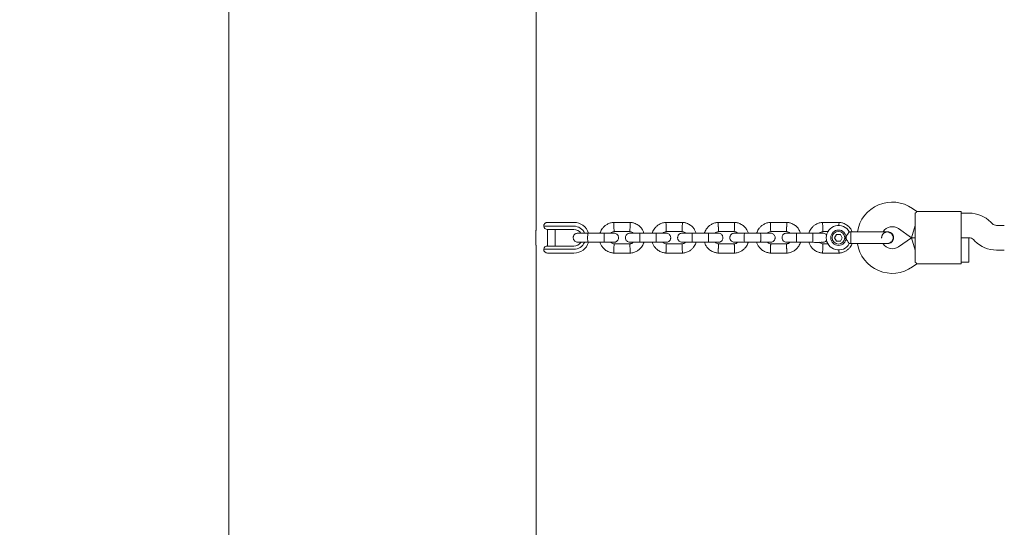
# Model space of a CAD drawing. Units: millimetres. Extents: x -1209 to 5763, y -109 to 7124.
# Drawn here: x 1782 to 2423, y 3543 to 3874 of the extents above; entities that cross this region are included whole.
import ezdxf

# ---------------------------------------------------------------- set-up
doc = ezdxf.new("R2010")
doc.units = ezdxf.units.MM
doc.layers.add('Dimensions', color=7, linetype='Continuous')
doc.styles.get("Standard").update_dxf_attribs({"font": 'arial.ttf'})
doc.dimstyles.new('Leikkiset keinu', dxfattribs={"dimtxt": 150, "dimasz": 2.5, "dimexe": 0.06, "dimexo": 0.625, "dimtad": 0, "dimtih": 1, "dimtoh": 1, "dimdec": 0, "dimtxsty": 'Standard', "dimcen": 2.5, "dimadec": 0, "dimazin": 0, "dimtfac": 1, "dimtmove": 0, "dimatfit": 3, "dimfxl": 1, "dimarcsym": 0})

# ---------------------------------------------------------------- blocks, each defined once
blk = doc.blocks.new('*D4')
at = {"layer": 'Defpoints', "color": 0}
for p in [(2154.89, 5631.76), (-981.75, 631.76), (2154.89, 631.76)]:
    blk.add_point(p, dxfattribs=at)
at = {"layer": 'Dimensions', "color": 0, "lineweight": -2}
for p, q in [((1912.2, 5631.76), (-981.81, 5631.76)), ((-981.75, 5629.26), (-981.75, 3208.96)), ((-981.75, 634.26), (-981.75, 3054.56)), ((1912.2, 631.76), (-981.81, 631.76))]:
    blk.add_line(p, q, dxfattribs=at)
at = {"layer": 'Dimensions', "color": 0}
for points in [[(-981.33, 5629.26), (-982.16, 5629.26), (-981.75, 5631.76)], [(-982.16, 634.26), (-981.33, 634.26), (-981.75, 631.76)]]:
    blk.add_solid(points, dxfattribs=at)
at = {"layer": 'Dimensions', "color": 0, "lineweight": 5, "insert": (-981.75, 3131.76), "char_height": 150, "attachment_point": 5}
blk.add_mtext('5000', dxfattribs=at)
blk = doc.blocks.new('*D6')
at = {"layer": 'Defpoints', "color": 0}
for p in [(1387.93, 4131.76), (2017.83, 4131.76), (2017.83, 2131.76)]:
    blk.add_point(p, dxfattribs=at)
at = {"layer": 'Dimensions', "color": 0, "lineweight": -2}
for p, q in [((1917.2, 4131.76), (1387.87, 4131.76)), ((1387.93, 4129.26), (1387.93, 3208.96)), ((1387.93, 2134.26), (1387.93, 3054.56)), ((1917.2, 2131.76), (1387.87, 2131.76))]:
    blk.add_line(p, q, dxfattribs=at)
at = {"layer": 'Dimensions', "color": 0}
for points in [[(1388.35, 4129.26), (1387.51, 4129.26), (1387.93, 4131.76)], [(1387.51, 2134.26), (1388.35, 2134.26), (1387.93, 2131.76)]]:
    blk.add_solid(points, dxfattribs=at)
at = {"layer": 'Dimensions', "color": 0, "lineweight": 5, "insert": (1387.93, 3131.76), "char_height": 150, "attachment_point": 5}
blk.add_mtext('2000', dxfattribs=at)

msp = doc.modelspace()

# ---------------------------------------------------------------- linework, layer by layer
at = {"color": 7, "linetype": 'Continuous', "lineweight": 5}
for p, q in [((2117.83, 3736.76), (2117.83, 4014.31)), ((1917.83, 4010.41), (1917.83, 2253.11)), ((2365.91, 3748.77), (2363.02, 3750.79)), ((2364.83, 3737.76), (2364.83, 3747.76)), ((2394.83, 3748.76), (2365.89, 3748.76)), ((2394.83, 3748.76), (2394.83, 3737.76)), ((2399.86, 3747.76), (2394.83, 3747.76)), ((2131.56, 3739.26), (2122.83, 3739.26)), ((2125.33, 3741.76), (2129.69, 3741.76)), ((2129.69, 3741.76), (2133.42, 3741.76)), ((2133.42, 3739.26), (2131.56, 3739.26)), ((2133.42, 3741.76), (2142.53, 3741.76)), ((2142.53, 3739.26), (2133.42, 3739.26)), ((2179.26, 3741.76), (2168.36, 3741.76)), ((2213.26, 3741.76), (2202.36, 3741.76)), ((2247.26, 3741.76), (2236.36, 3741.76)), ((2281.26, 3741.76), (2270.36, 3741.76)), ((2315.26, 3741.76), (2304.36, 3741.76)), ((2362.3, 3731.76), (2364.83, 3739.76)), ((2414.97, 3740.93), (2414, 3741.9)), ((2422.83, 3739.76), (2417.8, 3739.76)), ((2117.76, 3735.2), (2117.72, 3733.68)), ((2117.83, 3736.71), (2117.83, 3736.76)), ((2129.72, 3737.16), (2125.3, 3737.16)), ((2125.33, 3737.16), (2125.33, 3726.36)), ((2133.42, 3737.16), (2129.72, 3737.16)), ((2130.33, 3726.36), (2130.33, 3737.16)), ((2142.53, 3737.16), (2133.42, 3737.16)), ((2162.17, 3734.76), (2151.58, 3734.76)), ((2168.62, 3735.77), (2178.97, 3735.77)), ((2196.17, 3734.76), (2185.58, 3734.76)), ((2202.62, 3735.77), (2212.97, 3735.77)), ((2230.17, 3734.76), (2219.58, 3734.76)), ((2236.62, 3735.77), (2246.97, 3735.77)), ((2264.17, 3734.76), (2253.58, 3734.76)), ((2270.62, 3735.77), (2280.97, 3735.77)), ((2298.17, 3734.76), (2287.58, 3734.76)), ((2304.62, 3735.77), (2308.09, 3735.77)), ((2312.33, 3731.76), (2313.58, 3733.92)), ((2313.58, 3733.92), (2316.07, 3733.92)), ((2316.07, 3733.92), (2317.32, 3731.77)), ((2322.83, 3735.63), (2321.81, 3735.63)), ((2322.83, 3734.5), (2322.83, 3735.63)), ((2322.83, 3727.9), (2322.83, 3734.5)), ((2346.81, 3735.63), (2346.83, 3735.63)), ((2346.81, 3735.63), (2346.83, 3735.63)), ((2353.84, 3737.69), (2362.3, 3731.76)), ((2364.83, 3725.76), (2364.83, 3737.76)), ((2394.83, 3737.76), (2394.83, 3725.76)), ((2117.72, 3729.85), (2117.76, 3728.32)), ((2117.83, 3336.76), (2117.83, 3726.8)), ((2125.3, 3726.36), (2129.72, 3726.36)), ((2129.72, 3726.36), (2133.42, 3726.36)), ((2133.42, 3726.36), (2142.53, 3726.36)), ((2151.58, 3728.76), (2162.17, 3728.76)), ((2179.04, 3727.76), (2168.69, 3727.76)), ((2185.58, 3728.76), (2196.17, 3728.76)), ((2213.04, 3727.76), (2202.69, 3727.76)), ((2219.58, 3728.76), (2230.17, 3728.76)), ((2247.04, 3727.76), (2236.69, 3727.76)), ((2253.58, 3728.76), (2264.17, 3728.76)), ((2281.04, 3727.76), (2270.69, 3727.76)), ((2287.58, 3728.76), (2298.17, 3728.76)), ((2308, 3727.76), (2304.69, 3727.76)), ((2313.59, 3729.6), (2312.33, 3731.76)), ((2313.59, 3729.6), (2316.08, 3729.61)), ((2317.32, 3731.77), (2316.08, 3729.61)), ((2321.83, 3727.9), (2322.83, 3727.9)), ((2345.83, 3728.06), (2346.81, 3727.91)), ((2346.83, 3727.9), (2346.81, 3727.9)), ((2346.83, 3727.9), (2346.81, 3727.9)), ((2362.3, 3731.76), (2353.84, 3725.84)), ((2362.3, 3731.76), (2364.83, 3731.76)), ((2364.83, 3731.76), (2362.3, 3731.76)), ((2362.3, 3731.76), (2364.83, 3723.76)), ((2364.83, 3715.77), (2364.83, 3725.76)), ((2394.83, 3731.76), (2399.86, 3731.76)), ((2399.83, 3731.76), (2394.83, 3731.76)), ((2394.83, 3725.76), (2394.83, 3714.76)), ((2399.83, 3731.76), (2399.83, 3723.76)), ((2402.68, 3730.59), (2403.65, 3729.62)), ((2122.83, 3724.26), (2131.56, 3724.26)), ((2129.69, 3721.76), (2125.33, 3721.76)), ((2133.42, 3721.76), (2129.69, 3721.76)), ((2131.56, 3724.26), (2133.42, 3724.26)), ((2133.42, 3724.26), (2142.53, 3724.26)), ((2142.53, 3721.76), (2133.42, 3721.76)), ((2168.4, 3721.77), (2179.29, 3721.77)), ((2202.4, 3721.77), (2213.29, 3721.77)), ((2236.4, 3721.77), (2247.29, 3721.77)), ((2270.4, 3721.77), (2281.29, 3721.77)), ((2304.4, 3721.77), (2315.29, 3721.77)), ((2399.83, 3723.76), (2399.83, 3715.76)), ((2417.8, 3723.76), (2422.83, 3723.76)), ((2363.02, 3712.73), (2365.91, 3714.76)), ((2365.89, 3714.76), (2394.83, 3714.76)), ((2394.83, 3715.76), (2399.83, 3715.76))]:
    msp.add_line(p, q, dxfattribs=at)
for radius in [5, 4.13]:
    msp.add_circle((2314.83, 3731.76), radius, dxfattribs=at)
for centre, radius, start, end in [((2349.83, 3731.95), 23, 55, 170.74519), ((2399.86, 3727.76), 20, 45, 90), ((2125.33, 3739.26), 2.5, 90, 180), ((2125.3, 3739.66), 2.5, 189.2069, 270), ((2142.53, 3731.76), 10, 17.72378, 90), ((2142.53, 3731.76), 7.5, 23.64603, 90), ((2314.83, 3731.76), 8, 28.71261, 331.114), ((2349.83, 3731.95), 7, 55, 147.73748), ((2417.8, 3743.76), 4, 225, 270), ((2142.53, 3731.76), 5.4, 34.53846, 90), ((2356.81, 3731.76), 13.98, 178.44285, 181.55715), ((2125.3, 3723.86), 2.5, 90, 170.7931), ((2142.53, 3731.76), 10, 270, 342.53272), ((2142.53, 3731.76), 7.5, 270, 336.16426), ((2142.53, 3731.76), 5.4, 270, 325.51273), ((2349.83, 3731.57), 23, 189.25145, 305), ((2349.83, 3731.57), 7, 212.36022, 305), ((2399.86, 3727.76), 4, 45, 90), ((2417.8, 3743.76), 20, 225, 270), ((2125.33, 3724.26), 2.5, 180, 270)]:
    msp.add_arc(centre, radius, start, end, dxfattribs=at)
for points, knots in [([(2364.83, 3747.76), (2365.17, 3748.06), (2365.81, 3748.63), (2365.86, 3748.7), (2365.89, 3748.73)], [0, 0, 0, 0, 0.532321, 1, 1, 1, 1]), ([(2168.59, 3741.77), (2168.21, 3741.74), (2167.42, 3741.67), (2165.91, 3741.31), (2164.18, 3740.58), (2162.49, 3739.38), (2161.23, 3738.04), (2160.35, 3736.7), (2159.82, 3735.61), (2159.63, 3734.97), (2159.56, 3734.76)], [0, 0, 0, 0, 0.093581, 0.195013, 0.383254, 0.552472, 0.702831, 0.834241, 0.946752, 1, 1, 1, 1]), ([(2168.47, 3741.72), (2168.47, 3741.73), (2168.47, 3741.77), (2168.48, 3741.48), (2168.5, 3740.89), (2168.53, 3740.03), (2168.56, 3739.29), (2168.57, 3738.87), (2168.58, 3738.78), (2168.58, 3738.76)], [0, 0, 0, 0, 0.082183, 0.297, 0.511804, 0.726581, 0.94126, 0.991422, 1, 1, 1, 1]), ([(2168.68, 3735.78), (2168.68, 3735.8), (2168.68, 3735.84), (2168.67, 3736.31), (2168.64, 3737.04), (2168.61, 3737.89), (2168.59, 3738.49), (2168.58, 3738.75), (2168.58, 3738.76)], [0, 0, 0, 0, 0.188223, 0.402984, 0.617698, 0.832339, 0.991425, 1, 1, 1, 1]), ([(2178.97, 3735.78), (2178.97, 3735.8), (2178.97, 3735.84), (2178.99, 3736.31), (2179.01, 3737.04), (2179.05, 3737.89), (2179.07, 3738.49), (2179.08, 3738.75), (2179.08, 3738.76)], [0, 0, 0, 0, 0.18823, 0.402971, 0.617679, 0.832282, 0.991426, 1, 1, 1, 1]), ([(2188.1, 3734.76), (2187.88, 3735.36), (2187.4, 3736.65), (2186.12, 3738.47), (2184.27, 3740.13), (2182.42, 3741.07), (2180.94, 3741.51), (2179.99, 3741.7), (2179.34, 3741.75), (2179.02, 3741.77)], [0, 0, 0, 0, 0.155953, 0.338291, 0.540398, 0.762295, 0.840922, 0.921782, 1, 1, 1, 1]), ([(2179.19, 3741.72), (2179.19, 3741.73), (2179.19, 3741.77), (2179.18, 3741.48), (2179.16, 3740.89), (2179.13, 3740.03), (2179.1, 3739.29), (2179.08, 3738.87), (2179.08, 3738.78), (2179.08, 3738.76)], [0, 0, 0, 0, 0.082181, 0.296986, 0.511782, 0.726506, 0.941231, 0.991422, 1, 1, 1, 1]), ([(2202.59, 3741.77), (2202.21, 3741.74), (2201.42, 3741.67), (2199.91, 3741.31), (2198.18, 3740.58), (2196.49, 3739.38), (2195.23, 3738.04), (2194.35, 3736.7), (2193.82, 3735.61), (2193.63, 3734.97), (2193.56, 3734.76)], [0, 0, 0, 0, 0.093581, 0.195013, 0.383254, 0.552472, 0.702831, 0.834241, 0.946752, 1, 1, 1, 1]), ([(2202.47, 3741.72), (2202.47, 3741.73), (2202.47, 3741.77), (2202.48, 3741.48), (2202.5, 3740.89), (2202.53, 3740.03), (2202.56, 3739.29), (2202.57, 3738.87), (2202.58, 3738.78), (2202.58, 3738.76)], [0, 0, 0, 0, 0.082183, 0.297, 0.511804, 0.726581, 0.94126, 0.991422, 1, 1, 1, 1]), ([(2202.68, 3735.78), (2202.68, 3735.8), (2202.68, 3735.84), (2202.67, 3736.31), (2202.64, 3737.04), (2202.61, 3737.89), (2202.59, 3738.49), (2202.58, 3738.75), (2202.58, 3738.76)], [0, 0, 0, 0, 0.188223, 0.402984, 0.617698, 0.832339, 0.991425, 1, 1, 1, 1]), ([(2212.97, 3735.78), (2212.97, 3735.8), (2212.97, 3735.84), (2212.99, 3736.31), (2213.01, 3737.04), (2213.05, 3737.89), (2213.07, 3738.49), (2213.08, 3738.75), (2213.08, 3738.76)], [0, 0, 0, 0, 0.18823, 0.402971, 0.617679, 0.832282, 0.991426, 1, 1, 1, 1]), ([(2222.1, 3734.76), (2221.88, 3735.36), (2221.4, 3736.65), (2220.12, 3738.47), (2218.27, 3740.13), (2216.42, 3741.07), (2214.94, 3741.51), (2213.99, 3741.7), (2213.34, 3741.75), (2213.02, 3741.77)], [0, 0, 0, 0, 0.155953, 0.338291, 0.540398, 0.762295, 0.840922, 0.921782, 1, 1, 1, 1]), ([(2213.19, 3741.72), (2213.19, 3741.73), (2213.19, 3741.77), (2213.18, 3741.48), (2213.16, 3740.89), (2213.13, 3740.03), (2213.1, 3739.29), (2213.08, 3738.87), (2213.08, 3738.78), (2213.08, 3738.76)], [0, 0, 0, 0, 0.082181, 0.296986, 0.511782, 0.726506, 0.941231, 0.991422, 1, 1, 1, 1]), ([(2236.59, 3741.77), (2236.21, 3741.74), (2235.42, 3741.67), (2233.91, 3741.31), (2232.18, 3740.58), (2230.49, 3739.38), (2229.23, 3738.04), (2228.35, 3736.7), (2227.82, 3735.61), (2227.63, 3734.97), (2227.56, 3734.76)], [0, 0, 0, 0, 0.093581, 0.195013, 0.383254, 0.552472, 0.702831, 0.834241, 0.946752, 1, 1, 1, 1]), ([(2236.47, 3741.72), (2236.47, 3741.73), (2236.47, 3741.77), (2236.48, 3741.48), (2236.5, 3740.89), (2236.53, 3740.03), (2236.56, 3739.29), (2236.57, 3738.87), (2236.58, 3738.78), (2236.58, 3738.76)], [0, 0, 0, 0, 0.082183, 0.297, 0.511804, 0.726581, 0.94126, 0.991422, 1, 1, 1, 1]), ([(2236.68, 3735.78), (2236.68, 3735.8), (2236.68, 3735.84), (2236.67, 3736.31), (2236.64, 3737.04), (2236.61, 3737.89), (2236.59, 3738.49), (2236.58, 3738.75), (2236.58, 3738.76)], [0, 0, 0, 0, 0.188223, 0.402984, 0.617698, 0.832339, 0.991425, 1, 1, 1, 1]), ([(2246.97, 3735.78), (2246.97, 3735.8), (2246.97, 3735.84), (2246.99, 3736.31), (2247.01, 3737.04), (2247.05, 3737.89), (2247.07, 3738.49), (2247.08, 3738.75), (2247.08, 3738.76)], [0, 0, 0, 0, 0.18823, 0.402971, 0.617679, 0.832282, 0.991426, 1, 1, 1, 1]), ([(2256.1, 3734.76), (2255.88, 3735.36), (2255.4, 3736.65), (2254.12, 3738.47), (2252.27, 3740.13), (2250.42, 3741.07), (2248.94, 3741.51), (2247.99, 3741.7), (2247.34, 3741.75), (2247.02, 3741.77)], [0, 0, 0, 0, 0.155953, 0.338291, 0.540398, 0.762295, 0.840922, 0.921782, 1, 1, 1, 1]), ([(2247.19, 3741.72), (2247.19, 3741.73), (2247.19, 3741.77), (2247.18, 3741.48), (2247.16, 3740.89), (2247.13, 3740.03), (2247.1, 3739.29), (2247.08, 3738.87), (2247.08, 3738.78), (2247.08, 3738.76)], [0, 0, 0, 0, 0.082181, 0.296986, 0.511782, 0.726506, 0.941231, 0.991422, 1, 1, 1, 1]), ([(2270.59, 3741.77), (2270.21, 3741.74), (2269.42, 3741.67), (2267.91, 3741.31), (2266.18, 3740.58), (2264.49, 3739.38), (2263.23, 3738.04), (2262.35, 3736.7), (2261.82, 3735.61), (2261.63, 3734.97), (2261.56, 3734.76)], [0, 0, 0, 0, 0.093581, 0.195013, 0.383254, 0.552472, 0.702831, 0.834241, 0.946752, 1, 1, 1, 1]), ([(2270.47, 3741.72), (2270.47, 3741.73), (2270.47, 3741.77), (2270.48, 3741.48), (2270.5, 3740.89), (2270.53, 3740.03), (2270.56, 3739.29), (2270.57, 3738.87), (2270.58, 3738.78), (2270.58, 3738.76)], [0, 0, 0, 0, 0.082183, 0.297, 0.511804, 0.726581, 0.94126, 0.991422, 1, 1, 1, 1]), ([(2270.68, 3735.78), (2270.68, 3735.8), (2270.68, 3735.84), (2270.67, 3736.31), (2270.64, 3737.04), (2270.61, 3737.89), (2270.59, 3738.49), (2270.58, 3738.75), (2270.58, 3738.76)], [0, 0, 0, 0, 0.188223, 0.402984, 0.617698, 0.832339, 0.991425, 1, 1, 1, 1]), ([(2280.97, 3735.78), (2280.97, 3735.8), (2280.97, 3735.84), (2280.99, 3736.31), (2281.01, 3737.04), (2281.05, 3737.89), (2281.07, 3738.49), (2281.08, 3738.75), (2281.08, 3738.76)], [0, 0, 0, 0, 0.18823, 0.402971, 0.617679, 0.832282, 0.991426, 1, 1, 1, 1]), ([(2290.1, 3734.76), (2289.88, 3735.36), (2289.4, 3736.65), (2288.12, 3738.47), (2286.27, 3740.13), (2284.42, 3741.07), (2282.94, 3741.51), (2281.99, 3741.7), (2281.34, 3741.75), (2281.02, 3741.77)], [0, 0, 0, 0, 0.155953, 0.338291, 0.540398, 0.762295, 0.840922, 0.921782, 1, 1, 1, 1]), ([(2281.19, 3741.72), (2281.19, 3741.73), (2281.19, 3741.77), (2281.18, 3741.48), (2281.16, 3740.89), (2281.13, 3740.03), (2281.1, 3739.29), (2281.08, 3738.87), (2281.08, 3738.78), (2281.08, 3738.76)], [0, 0, 0, 0, 0.082181, 0.296986, 0.511782, 0.726506, 0.941231, 0.991422, 1, 1, 1, 1]), ([(2304.59, 3741.77), (2304.21, 3741.74), (2303.42, 3741.67), (2301.91, 3741.31), (2300.18, 3740.58), (2298.49, 3739.38), (2297.23, 3738.04), (2296.35, 3736.7), (2295.82, 3735.61), (2295.63, 3734.97), (2295.56, 3734.76)], [0, 0, 0, 0, 0.093581, 0.195013, 0.383254, 0.552472, 0.702831, 0.834241, 0.946752, 1, 1, 1, 1]), ([(2304.47, 3741.72), (2304.47, 3741.73), (2304.47, 3741.77), (2304.48, 3741.48), (2304.5, 3740.89), (2304.53, 3740.03), (2304.56, 3739.29), (2304.57, 3738.87), (2304.58, 3738.78), (2304.58, 3738.76)], [0, 0, 0, 0, 0.082183, 0.297, 0.511804, 0.726581, 0.94126, 0.991422, 1, 1, 1, 1]), ([(2304.68, 3735.78), (2304.68, 3735.8), (2304.68, 3735.84), (2304.67, 3736.31), (2304.64, 3737.04), (2304.61, 3737.89), (2304.59, 3738.49), (2304.58, 3738.75), (2304.58, 3738.76)], [0, 0, 0, 0, 0.188223, 0.402984, 0.617698, 0.832339, 0.991425, 1, 1, 1, 1]), ([(2323.74, 3735.63), (2323.62, 3735.93), (2323.24, 3736.92), (2322.11, 3738.46), (2320.27, 3740.13), (2318.42, 3741.07), (2316.94, 3741.51), (2315.99, 3741.7), (2315.34, 3741.75), (2315.02, 3741.77)], [0, 0, 0, 0, 0.085663, 0.283186, 0.502124, 0.742499, 0.827674, 0.915269, 1, 1, 1, 1]), ([(2315.19, 3741.72), (2315.19, 3741.73), (2315.19, 3741.77), (2315.18, 3741.48), (2315.16, 3740.88), (2315.13, 3740.23), (2315.12, 3739.78), (2315.11, 3739.67)], [0, 0, 0, 0, 0.102433, 0.37017, 0.637897, 0.905533, 1, 1, 1, 1]), ([(2117.72, 3729.85), (2117.71, 3730.3), (2117.7, 3731.29), (2117.7, 3732.64), (2117.72, 3733.42), (2117.72, 3733.68)], [0, 0, 0, 0, 0.364509, 0.793036, 1, 1, 1, 1]), ([(2117.83, 3736.71), (2117.82, 3736.58), (2117.8, 3736.35), (2117.77, 3735.55), (2117.76, 3735.2)], [0, 0, 0, 0, 0.5679771, 1, 1, 1, 1]), ([(2145.08, 3734.76), (2144.76, 3734.73), (2144.16, 3734.68), (2143.41, 3734.29), (2142.88, 3733.83), (2142.46, 3733.27), (2142.2, 3732.69), (2142.08, 3732.07), (2142.07, 3731.42), (2142.23, 3730.74), (2142.59, 3730.04), (2143.13, 3729.43), (2143.98, 3728.89), (2144.69, 3728.81), (2145.08, 3728.76)], [0, 0, 0, 0, 0.1019, 0.190618, 0.264814, 0.325246, 0.41158, 0.465527, 0.524727, 0.618757, 0.686669, 0.772356, 0.877462, 1, 1, 1, 1]), ([(2151.72, 3734.76), (2150.83, 3734.76), (2149.05, 3734.76), (2146.85, 3734.76), (2145.36, 3734.76), (2145.19, 3734.76), (2145.1, 3734.76)], [0, 0, 0, 0, 0.25276, 0.505201, 0.757673, 1, 1, 1, 1]), ([(2151.58, 3728.76), (2151.58, 3728.76), (2151.56, 3728.76), (2151.54, 3728.89), (2151.51, 3729.4), (2151.48, 3730.18), (2151.47, 3731.13), (2151.46, 3732.16), (2151.48, 3733.14), (2151.5, 3733.96), (2151.53, 3734.54), (2151.56, 3734.74), (2151.57, 3734.76), (2151.58, 3734.76), (2151.58, 3734.76)], [0, 0, 0, 0, 0.004289, 0.111625, 0.218963, 0.326319, 0.433696, 0.541091, 0.648493, 0.755891, 0.863253, 0.970615, 0.995711, 1, 1, 1, 1]), ([(2168.58, 3734.76), (2168.46, 3734.76), (2168.23, 3734.76), (2166.65, 3734.76), (2164.51, 3734.76), (2162.85, 3734.76), (2162.08, 3734.76)], [0, 0, 0, 0, 0.258841, 0.517657, 0.77646, 1, 1, 1, 1]), ([(2162.08, 3728.76), (2162.08, 3728.76), (2162.09, 3728.76), (2162.12, 3728.89), (2162.15, 3729.4), (2162.17, 3730.18), (2162.19, 3731.13), (2162.19, 3732.16), (2162.18, 3733.14), (2162.16, 3733.96), (2162.13, 3734.54), (2162.1, 3734.74), (2162.08, 3734.76), (2162.08, 3734.76), (2162.08, 3734.76)], [0, 0, 0, 0, 0.004289, 0.111632, 0.218974, 0.326311, 0.433694, 0.541092, 0.6485, 0.755902, 0.863291, 0.97063, 0.995711, 1, 1, 1, 1]), ([(2166.46, 3734.76), (2166.62, 3734.91), (2167.06, 3735.29), (2167.84, 3735.65), (2168.45, 3735.7), (2168.69, 3735.73)], [0, 0, 0, 0, 0.267515, 0.704448, 1, 1, 1, 1]), ([(2168.58, 3728.76), (2168.9, 3728.79), (2169.5, 3728.85), (2170.25, 3729.23), (2170.78, 3729.69), (2171.2, 3730.25), (2171.46, 3730.83), (2171.58, 3731.45), (2171.59, 3732.1), (2171.43, 3732.79), (2171.07, 3733.48), (2170.53, 3734.09), (2169.68, 3734.64), (2168.96, 3734.72), (2168.58, 3734.76)], [0, 0, 0, 0, 0.1019, 0.190618, 0.264814, 0.325246, 0.41158, 0.465527, 0.524727, 0.618757, 0.686669, 0.772356, 0.877462, 1, 1, 1, 1]), ([(2179.08, 3734.76), (2178.76, 3734.73), (2178.16, 3734.68), (2177.41, 3734.29), (2176.88, 3733.83), (2176.46, 3733.27), (2176.2, 3732.69), (2176.08, 3732.07), (2176.07, 3731.42), (2176.23, 3730.74), (2176.59, 3730.04), (2177.13, 3729.43), (2177.98, 3728.89), (2178.69, 3728.81), (2179.08, 3728.76)], [0, 0, 0, 0, 0.1019, 0.190618, 0.264814, 0.325246, 0.41158, 0.465527, 0.524727, 0.618757, 0.686669, 0.772356, 0.877462, 1, 1, 1, 1]), ([(2178.84, 3735.77), (2179.19, 3735.72), (2179.85, 3735.62), (2180.66, 3735.27), (2181, 3734.9), (2181.13, 3734.76)], [0, 0, 0, 0, 0.418488, 0.777239, 1, 1, 1, 1]), ([(2185.72, 3734.76), (2184.83, 3734.76), (2183.05, 3734.76), (2180.85, 3734.76), (2179.36, 3734.76), (2179.19, 3734.76), (2179.1, 3734.76)], [0, 0, 0, 0, 0.25276, 0.505201, 0.757673, 1, 1, 1, 1]), ([(2185.58, 3728.76), (2185.58, 3728.76), (2185.56, 3728.76), (2185.54, 3728.89), (2185.51, 3729.4), (2185.48, 3730.18), (2185.47, 3731.13), (2185.46, 3732.16), (2185.48, 3733.14), (2185.5, 3733.96), (2185.53, 3734.54), (2185.56, 3734.74), (2185.57, 3734.76), (2185.58, 3734.76), (2185.58, 3734.76)], [0, 0, 0, 0, 0.004289, 0.111625, 0.218963, 0.326319, 0.433696, 0.541091, 0.648493, 0.755891, 0.863253, 0.970615, 0.995711, 1, 1, 1, 1]), ([(2202.58, 3734.76), (2202.46, 3734.76), (2202.23, 3734.76), (2200.65, 3734.76), (2198.51, 3734.76), (2196.85, 3734.76), (2196.08, 3734.76)], [0, 0, 0, 0, 0.258841, 0.517657, 0.77646, 1, 1, 1, 1]), ([(2196.08, 3728.76), (2196.08, 3728.76), (2196.09, 3728.76), (2196.12, 3728.89), (2196.15, 3729.4), (2196.17, 3730.18), (2196.19, 3731.13), (2196.19, 3732.16), (2196.18, 3733.14), (2196.16, 3733.96), (2196.13, 3734.54), (2196.1, 3734.74), (2196.08, 3734.76), (2196.08, 3734.76), (2196.08, 3734.76)], [0, 0, 0, 0, 0.004289, 0.111632, 0.218974, 0.326311, 0.433694, 0.541092, 0.6485, 0.755902, 0.863291, 0.97063, 0.995711, 1, 1, 1, 1]), ([(2200.46, 3734.76), (2200.62, 3734.91), (2201.06, 3735.29), (2201.84, 3735.65), (2202.45, 3735.7), (2202.69, 3735.73)], [0, 0, 0, 0, 0.267515, 0.704448, 1, 1, 1, 1]), ([(2202.58, 3728.76), (2202.9, 3728.79), (2203.5, 3728.85), (2204.25, 3729.23), (2204.78, 3729.69), (2205.2, 3730.25), (2205.46, 3730.83), (2205.58, 3731.45), (2205.59, 3732.1), (2205.43, 3732.79), (2205.07, 3733.48), (2204.53, 3734.09), (2203.68, 3734.64), (2202.96, 3734.72), (2202.58, 3734.76)], [0, 0, 0, 0, 0.1019, 0.190618, 0.264814, 0.325246, 0.41158, 0.465527, 0.524727, 0.618757, 0.686669, 0.772356, 0.877462, 1, 1, 1, 1]), ([(2213.08, 3734.76), (2212.76, 3734.73), (2212.16, 3734.68), (2211.41, 3734.29), (2210.88, 3733.83), (2210.46, 3733.27), (2210.2, 3732.69), (2210.08, 3732.07), (2210.07, 3731.42), (2210.23, 3730.74), (2210.59, 3730.04), (2211.13, 3729.43), (2211.98, 3728.89), (2212.69, 3728.81), (2213.08, 3728.76)], [0, 0, 0, 0, 0.1019, 0.190618, 0.264814, 0.325246, 0.41158, 0.465527, 0.524727, 0.618757, 0.686669, 0.772356, 0.877462, 1, 1, 1, 1]), ([(2212.84, 3735.77), (2213.19, 3735.72), (2213.85, 3735.62), (2214.66, 3735.27), (2215, 3734.9), (2215.13, 3734.76)], [0, 0, 0, 0, 0.418488, 0.777239, 1, 1, 1, 1]), ([(2219.72, 3734.76), (2218.83, 3734.76), (2217.05, 3734.76), (2214.85, 3734.76), (2213.36, 3734.76), (2213.19, 3734.76), (2213.1, 3734.76)], [0, 0, 0, 0, 0.25276, 0.505201, 0.757673, 1, 1, 1, 1]), ([(2219.58, 3728.76), (2219.58, 3728.76), (2219.56, 3728.76), (2219.54, 3728.89), (2219.51, 3729.4), (2219.48, 3730.18), (2219.47, 3731.13), (2219.46, 3732.16), (2219.48, 3733.14), (2219.5, 3733.96), (2219.53, 3734.54), (2219.56, 3734.74), (2219.57, 3734.76), (2219.58, 3734.76), (2219.58, 3734.76)], [0, 0, 0, 0, 0.004289, 0.111625, 0.218963, 0.326319, 0.433696, 0.541091, 0.648493, 0.755891, 0.863253, 0.970615, 0.995711, 1, 1, 1, 1]), ([(2236.58, 3734.76), (2236.46, 3734.76), (2236.23, 3734.76), (2234.65, 3734.76), (2232.51, 3734.76), (2230.85, 3734.76), (2230.08, 3734.76)], [0, 0, 0, 0, 0.258841, 0.517657, 0.77646, 1, 1, 1, 1]), ([(2230.08, 3728.76), (2230.08, 3728.76), (2230.09, 3728.76), (2230.12, 3728.89), (2230.15, 3729.4), (2230.17, 3730.18), (2230.19, 3731.13), (2230.19, 3732.16), (2230.18, 3733.14), (2230.16, 3733.96), (2230.13, 3734.54), (2230.1, 3734.74), (2230.08, 3734.76), (2230.08, 3734.76), (2230.08, 3734.76)], [0, 0, 0, 0, 0.004289, 0.111632, 0.218974, 0.326311, 0.433694, 0.541092, 0.6485, 0.755902, 0.863291, 0.97063, 0.995711, 1, 1, 1, 1]), ([(2234.46, 3734.76), (2234.62, 3734.91), (2235.06, 3735.29), (2235.84, 3735.65), (2236.45, 3735.7), (2236.69, 3735.73)], [0, 0, 0, 0, 0.267515, 0.704448, 1, 1, 1, 1]), ([(2236.58, 3728.76), (2236.9, 3728.79), (2237.5, 3728.85), (2238.25, 3729.23), (2238.78, 3729.69), (2239.2, 3730.25), (2239.46, 3730.83), (2239.58, 3731.45), (2239.59, 3732.1), (2239.43, 3732.79), (2239.07, 3733.48), (2238.53, 3734.09), (2237.68, 3734.64), (2236.96, 3734.72), (2236.58, 3734.76)], [0, 0, 0, 0, 0.1019, 0.190618, 0.264814, 0.325246, 0.41158, 0.465527, 0.524727, 0.618757, 0.686669, 0.772356, 0.877462, 1, 1, 1, 1]), ([(2247.08, 3734.76), (2246.76, 3734.73), (2246.16, 3734.68), (2245.41, 3734.29), (2244.88, 3733.83), (2244.46, 3733.27), (2244.2, 3732.69), (2244.08, 3732.07), (2244.07, 3731.42), (2244.23, 3730.74), (2244.59, 3730.04), (2245.13, 3729.43), (2245.98, 3728.89), (2246.69, 3728.81), (2247.08, 3728.76)], [0, 0, 0, 0, 0.1019, 0.190618, 0.264814, 0.325246, 0.41158, 0.465527, 0.524727, 0.618757, 0.686669, 0.772356, 0.877462, 1, 1, 1, 1]), ([(2246.84, 3735.77), (2247.19, 3735.72), (2247.85, 3735.62), (2248.66, 3735.27), (2249, 3734.9), (2249.13, 3734.76)], [0, 0, 0, 0, 0.418488, 0.777239, 1, 1, 1, 1]), ([(2253.72, 3734.76), (2252.83, 3734.76), (2251.05, 3734.76), (2248.85, 3734.76), (2247.36, 3734.76), (2247.19, 3734.76), (2247.1, 3734.76)], [0, 0, 0, 0, 0.25276, 0.505201, 0.757673, 1, 1, 1, 1]), ([(2253.58, 3728.76), (2253.58, 3728.76), (2253.56, 3728.76), (2253.54, 3728.89), (2253.51, 3729.4), (2253.48, 3730.18), (2253.47, 3731.13), (2253.46, 3732.16), (2253.48, 3733.14), (2253.5, 3733.96), (2253.53, 3734.54), (2253.56, 3734.74), (2253.57, 3734.76), (2253.58, 3734.76), (2253.58, 3734.76)], [0, 0, 0, 0, 0.004289, 0.111625, 0.218963, 0.326319, 0.433696, 0.541091, 0.648493, 0.755891, 0.863253, 0.970615, 0.995711, 1, 1, 1, 1]), ([(2270.58, 3734.76), (2270.46, 3734.76), (2270.23, 3734.76), (2268.65, 3734.76), (2266.51, 3734.76), (2264.85, 3734.76), (2264.08, 3734.76)], [0, 0, 0, 0, 0.258841, 0.517657, 0.77646, 1, 1, 1, 1]), ([(2264.08, 3728.76), (2264.08, 3728.76), (2264.09, 3728.76), (2264.12, 3728.89), (2264.15, 3729.4), (2264.17, 3730.18), (2264.19, 3731.13), (2264.19, 3732.16), (2264.18, 3733.14), (2264.16, 3733.96), (2264.13, 3734.54), (2264.1, 3734.74), (2264.08, 3734.76), (2264.08, 3734.76), (2264.08, 3734.76)], [0, 0, 0, 0, 0.004289, 0.111632, 0.218974, 0.326311, 0.433694, 0.541092, 0.6485, 0.755902, 0.863291, 0.97063, 0.995711, 1, 1, 1, 1]), ([(2268.46, 3734.76), (2268.62, 3734.91), (2269.06, 3735.29), (2269.84, 3735.65), (2270.45, 3735.7), (2270.69, 3735.73)], [0, 0, 0, 0, 0.267515, 0.704448, 1, 1, 1, 1]), ([(2270.58, 3728.76), (2270.9, 3728.79), (2271.5, 3728.85), (2272.25, 3729.23), (2272.78, 3729.69), (2273.2, 3730.25), (2273.46, 3730.83), (2273.58, 3731.45), (2273.59, 3732.1), (2273.43, 3732.79), (2273.07, 3733.48), (2272.53, 3734.09), (2271.68, 3734.64), (2270.96, 3734.72), (2270.58, 3734.76)], [0, 0, 0, 0, 0.1019, 0.190618, 0.264814, 0.325246, 0.41158, 0.465527, 0.524727, 0.618757, 0.686669, 0.772356, 0.877462, 1, 1, 1, 1]), ([(2281.08, 3734.76), (2280.76, 3734.73), (2280.16, 3734.68), (2279.41, 3734.29), (2278.88, 3733.83), (2278.46, 3733.27), (2278.2, 3732.69), (2278.08, 3732.07), (2278.07, 3731.42), (2278.23, 3730.74), (2278.59, 3730.04), (2279.13, 3729.43), (2279.98, 3728.89), (2280.69, 3728.81), (2281.08, 3728.76)], [0, 0, 0, 0, 0.1019, 0.190618, 0.264814, 0.325246, 0.41158, 0.465527, 0.524727, 0.618757, 0.686669, 0.772356, 0.877462, 1, 1, 1, 1]), ([(2280.84, 3735.77), (2281.19, 3735.72), (2281.85, 3735.62), (2282.66, 3735.27), (2283, 3734.9), (2283.13, 3734.76)], [0, 0, 0, 0, 0.418488, 0.777239, 1, 1, 1, 1]), ([(2287.72, 3734.76), (2286.83, 3734.76), (2285.05, 3734.76), (2282.85, 3734.76), (2281.36, 3734.76), (2281.19, 3734.76), (2281.1, 3734.76)], [0, 0, 0, 0, 0.25276, 0.505201, 0.757673, 1, 1, 1, 1]), ([(2287.58, 3728.76), (2287.58, 3728.76), (2287.56, 3728.76), (2287.54, 3728.89), (2287.51, 3729.4), (2287.48, 3730.18), (2287.47, 3731.13), (2287.46, 3732.16), (2287.48, 3733.14), (2287.5, 3733.96), (2287.53, 3734.54), (2287.56, 3734.74), (2287.57, 3734.76), (2287.58, 3734.76), (2287.58, 3734.76)], [0, 0, 0, 0, 0.004289, 0.111625, 0.218963, 0.326319, 0.433696, 0.541091, 0.648493, 0.755891, 0.863253, 0.970615, 0.995711, 1, 1, 1, 1]), ([(2304.58, 3734.76), (2304.46, 3734.76), (2304.23, 3734.76), (2302.65, 3734.76), (2300.51, 3734.76), (2298.85, 3734.76), (2298.08, 3734.76)], [0, 0, 0, 0, 0.258841, 0.517657, 0.77646, 1, 1, 1, 1]), ([(2298.08, 3728.76), (2298.08, 3728.76), (2298.09, 3728.76), (2298.12, 3728.89), (2298.15, 3729.4), (2298.17, 3730.18), (2298.19, 3731.13), (2298.19, 3732.16), (2298.18, 3733.14), (2298.16, 3733.96), (2298.13, 3734.54), (2298.1, 3734.74), (2298.08, 3734.76), (2298.08, 3734.76), (2298.08, 3734.76)], [0, 0, 0, 0, 0.004289, 0.111632, 0.218974, 0.326311, 0.433694, 0.541092, 0.6485, 0.755902, 0.863291, 0.97063, 0.995711, 1, 1, 1, 1]), ([(2302.46, 3734.76), (2302.62, 3734.91), (2303.06, 3735.29), (2303.84, 3735.65), (2304.45, 3735.7), (2304.69, 3735.73)], [0, 0, 0, 0, 0.267515, 0.704448, 1, 1, 1, 1]), ([(2307.13, 3733.32), (2307.11, 3733.35), (2306.97, 3733.63), (2306.52, 3734.09), (2305.68, 3734.64), (2304.96, 3734.72), (2304.58, 3734.76)], [0, 0, 0, 0, 0.036357, 0.299886, 0.623139, 1, 1, 1, 1]), ([(2318.96, 3731.76), (2318.97, 3731.77), (2319.11, 3731.91), (2319.61, 3732.44), (2320.38, 3733.4), (2320.93, 3734.2), (2321.33, 3734.8), (2321.6, 3735.24), (2321.82, 3735.6), (2321.81, 3735.59), (2321.81, 3735.59)], [0, 0, 0, 0, 0.0018118, 0.0899872, 0.3164771, 0.5441707, 0.5654591, 0.7350589, 0.8983128, 1, 1, 1, 1]), ([(2346.05, 3735.63), (2345.77, 3735.63), (2345.21, 3735.63), (2343.99, 3735.63), (2342.57, 3735.63), (2340.55, 3735.63), (2337.95, 3735.63), (2335.81, 3735.63), (2334.83, 3735.63)], [0, 0, 0, 0, 0.144924, 0.287668, 0.42595, 0.557867, 0.796833, 1, 1, 1, 1]), ([(2346.81, 3735.58), (2346.66, 3735.59), (2346.09, 3735.64), (2345.1, 3735.28), (2344.02, 3734.54), (2343.3, 3733.45), (2342.95, 3732.55), (2342.99, 3732.06), (2343, 3732.01)], [0, 0, 0, 0, 0.07402, 0.298489, 0.522937, 0.747402, 0.971935, 1, 1, 1, 1]), ([(2343.04, 3732.25), (2343.05, 3732.38), (2343.06, 3732.95), (2343.53, 3733.89), (2344.4, 3734.84), (2345.24, 3735.38), (2345.75, 3735.45), (2345.83, 3735.46)], [0, 0, 0, 0, 0.089535, 0.375539, 0.661473, 0.947297, 1, 1, 1, 1]), ([(2346.05, 3727.9), (2346.42, 3727.92), (2347.12, 3727.96), (2348.36, 3728.38), (2349.47, 3729.16), (2350.11, 3730.12), (2350.35, 3730.8), (2350.47, 3731.42), (2350.42, 3732.39), (2349.99, 3733.47), (2349.24, 3734.41), (2348.37, 3735.07), (2347.27, 3735.54), (2346.46, 3735.6), (2346.05, 3735.63)], [0, 0, 0, 0, 0.084184, 0.164282, 0.301314, 0.399313, 0.433621, 0.463138, 0.540845, 0.657973, 0.733104, 0.817364, 0.907689, 1, 1, 1, 1]), ([(2346.81, 3735.62), (2346.83, 3735.62), (2347.28, 3735.7), (2348.18, 3735.43), (2349.32, 3734.82), (2350.19, 3733.81), (2350.63, 3732.74), (2350.68, 3732.03), (2350.69, 3731.76)], [0, 0, 0, 0, 0.009857, 0.223846, 0.437861, 0.651912, 0.865993, 1, 1, 1, 1]), ([(2117.76, 3728.32), (2117.77, 3727.99), (2117.8, 3727.26), (2117.82, 3726.93), (2117.83, 3726.83), (2117.83, 3726.81)], [0, 0, 0, 0, 0.414153, 0.922829, 1, 1, 1, 1]), ([(2117.83, 3726.8), (2117.83, 3726.79), (2117.83, 3726.77), (2117.83, 3726.81), (2117.83, 3726.81)], [0, 0, 0, 0, 0.806305, 1, 1, 1, 1]), ([(2145.1, 3728.76), (2145.19, 3728.76), (2145.36, 3728.76), (2146.85, 3728.76), (2149.05, 3728.76), (2150.83, 3728.76), (2151.72, 3728.76)], [0, 0, 0, 0, 0.242327, 0.494799, 0.74724, 1, 1, 1, 1]), ([(2159.56, 3728.76), (2159.78, 3728.17), (2160.26, 3726.87), (2161.54, 3725.06), (2163.39, 3723.4), (2165.23, 3722.45), (2166.72, 3722.02), (2167.67, 3721.83), (2168.32, 3721.78), (2168.63, 3721.75)], [0, 0, 0, 0, 0.155953, 0.338291, 0.540398, 0.762295, 0.840922, 0.921782, 1, 1, 1, 1]), ([(2162.08, 3728.76), (2162.85, 3728.76), (2164.51, 3728.76), (2166.65, 3728.76), (2168.23, 3728.76), (2168.46, 3728.76), (2168.58, 3728.76)], [0, 0, 0, 0, 0.223536, 0.482341, 0.741158, 1, 1, 1, 1]), ([(2168.82, 3727.75), (2168.46, 3727.81), (2167.81, 3727.91), (2167, 3728.26), (2166.65, 3728.62), (2166.52, 3728.76)], [0, 0, 0, 0, 0.418488, 0.777239, 1, 1, 1, 1]), ([(2168.69, 3727.74), (2168.69, 3727.72), (2168.68, 3727.69), (2168.67, 3727.22), (2168.64, 3726.49), (2168.61, 3725.64), (2168.59, 3725.04), (2168.58, 3724.78), (2168.58, 3724.76)], [0, 0, 0, 0, 0.18823, 0.402971, 0.617679, 0.832282, 0.991426, 1, 1, 1, 1]), ([(2181.2, 3728.76), (2181.03, 3728.62), (2180.59, 3728.23), (2179.81, 3727.88), (2179.21, 3727.82), (2178.96, 3727.8)], [0, 0, 0, 0, 0.267515, 0.704448, 1, 1, 1, 1]), ([(2178.97, 3727.74), (2178.97, 3727.72), (2178.97, 3727.69), (2178.99, 3727.22), (2179.02, 3726.49), (2179.04, 3725.64), (2179.07, 3725.04), (2179.08, 3724.78), (2179.08, 3724.76)], [0, 0, 0, 0, 0.188223, 0.402984, 0.617698, 0.832339, 0.991425, 1, 1, 1, 1]), ([(2179.07, 3721.76), (2179.44, 3721.79), (2180.23, 3721.86), (2181.75, 3722.21), (2183.48, 3722.94), (2185.16, 3724.15), (2186.43, 3725.48), (2187.3, 3726.82), (2187.83, 3727.91), (2188.03, 3728.56), (2188.09, 3728.76)], [0, 0, 0, 0, 0.093581, 0.195013, 0.383254, 0.552472, 0.702831, 0.834241, 0.946752, 1, 1, 1, 1]), ([(2179.1, 3728.76), (2179.19, 3728.76), (2179.36, 3728.76), (2180.85, 3728.76), (2183.05, 3728.76), (2184.83, 3728.76), (2185.72, 3728.76)], [0, 0, 0, 0, 0.242327, 0.494799, 0.74724, 1, 1, 1, 1]), ([(2193.56, 3728.76), (2193.78, 3728.17), (2194.26, 3726.87), (2195.54, 3725.06), (2197.39, 3723.4), (2199.23, 3722.45), (2200.72, 3722.02), (2201.67, 3721.83), (2202.32, 3721.78), (2202.63, 3721.75)], [0, 0, 0, 0, 0.155953, 0.338291, 0.540398, 0.762295, 0.840922, 0.921782, 1, 1, 1, 1]), ([(2196.08, 3728.76), (2196.85, 3728.76), (2198.51, 3728.76), (2200.65, 3728.76), (2202.23, 3728.76), (2202.46, 3728.76), (2202.58, 3728.76)], [0, 0, 0, 0, 0.223536, 0.482341, 0.741158, 1, 1, 1, 1]), ([(2202.82, 3727.75), (2202.46, 3727.81), (2201.81, 3727.91), (2201, 3728.26), (2200.65, 3728.62), (2200.52, 3728.76)], [0, 0, 0, 0, 0.418488, 0.777239, 1, 1, 1, 1]), ([(2202.69, 3727.74), (2202.69, 3727.72), (2202.68, 3727.69), (2202.67, 3727.22), (2202.64, 3726.49), (2202.61, 3725.64), (2202.59, 3725.04), (2202.58, 3724.78), (2202.58, 3724.76)], [0, 0, 0, 0, 0.18823, 0.402971, 0.617679, 0.832282, 0.991426, 1, 1, 1, 1]), ([(2215.2, 3728.76), (2215.03, 3728.62), (2214.59, 3728.23), (2213.81, 3727.88), (2213.21, 3727.82), (2212.96, 3727.8)], [0, 0, 0, 0, 0.267515, 0.704448, 1, 1, 1, 1]), ([(2212.97, 3727.74), (2212.97, 3727.72), (2212.97, 3727.69), (2212.99, 3727.22), (2213.02, 3726.49), (2213.04, 3725.64), (2213.07, 3725.04), (2213.08, 3724.78), (2213.08, 3724.76)], [0, 0, 0, 0, 0.188223, 0.402984, 0.617698, 0.832339, 0.991425, 1, 1, 1, 1]), ([(2213.07, 3721.76), (2213.44, 3721.79), (2214.23, 3721.86), (2215.75, 3722.21), (2217.48, 3722.94), (2219.16, 3724.15), (2220.43, 3725.48), (2221.3, 3726.82), (2221.83, 3727.91), (2222.03, 3728.56), (2222.09, 3728.76)], [0, 0, 0, 0, 0.093581, 0.195013, 0.383254, 0.552472, 0.702831, 0.834241, 0.946752, 1, 1, 1, 1]), ([(2213.1, 3728.76), (2213.19, 3728.76), (2213.36, 3728.76), (2214.85, 3728.76), (2217.05, 3728.76), (2218.83, 3728.76), (2219.72, 3728.76)], [0, 0, 0, 0, 0.242327, 0.494799, 0.74724, 1, 1, 1, 1]), ([(2227.56, 3728.76), (2227.78, 3728.17), (2228.26, 3726.87), (2229.54, 3725.06), (2231.39, 3723.4), (2233.23, 3722.45), (2234.72, 3722.02), (2235.67, 3721.83), (2236.32, 3721.78), (2236.63, 3721.75)], [0, 0, 0, 0, 0.155953, 0.338291, 0.540398, 0.762295, 0.840922, 0.921782, 1, 1, 1, 1]), ([(2230.08, 3728.76), (2230.85, 3728.76), (2232.51, 3728.76), (2234.65, 3728.76), (2236.23, 3728.76), (2236.46, 3728.76), (2236.58, 3728.76)], [0, 0, 0, 0, 0.223536, 0.482341, 0.741158, 1, 1, 1, 1]), ([(2236.82, 3727.75), (2236.46, 3727.81), (2235.81, 3727.91), (2235, 3728.26), (2234.65, 3728.62), (2234.52, 3728.76)], [0, 0, 0, 0, 0.418488, 0.777239, 1, 1, 1, 1]), ([(2236.69, 3727.74), (2236.69, 3727.72), (2236.68, 3727.69), (2236.67, 3727.22), (2236.64, 3726.49), (2236.61, 3725.64), (2236.59, 3725.04), (2236.58, 3724.78), (2236.58, 3724.76)], [0, 0, 0, 0, 0.18823, 0.402971, 0.617679, 0.832282, 0.991426, 1, 1, 1, 1]), ([(2249.2, 3728.76), (2249.03, 3728.62), (2248.59, 3728.23), (2247.81, 3727.88), (2247.21, 3727.82), (2246.96, 3727.8)], [0, 0, 0, 0, 0.267515, 0.704448, 1, 1, 1, 1]), ([(2246.97, 3727.74), (2246.97, 3727.72), (2246.97, 3727.69), (2246.99, 3727.22), (2247.02, 3726.49), (2247.04, 3725.64), (2247.07, 3725.04), (2247.08, 3724.78), (2247.08, 3724.76)], [0, 0, 0, 0, 0.188223, 0.402984, 0.617698, 0.832339, 0.991425, 1, 1, 1, 1]), ([(2247.07, 3721.76), (2247.44, 3721.79), (2248.23, 3721.86), (2249.75, 3722.21), (2251.48, 3722.94), (2253.16, 3724.15), (2254.43, 3725.48), (2255.3, 3726.82), (2255.83, 3727.91), (2256.03, 3728.56), (2256.09, 3728.76)], [0, 0, 0, 0, 0.093581, 0.195013, 0.383254, 0.552472, 0.702831, 0.834241, 0.946752, 1, 1, 1, 1]), ([(2247.1, 3728.76), (2247.19, 3728.76), (2247.36, 3728.76), (2248.85, 3728.76), (2251.05, 3728.76), (2252.83, 3728.76), (2253.72, 3728.76)], [0, 0, 0, 0, 0.242327, 0.494799, 0.74724, 1, 1, 1, 1]), ([(2261.56, 3728.76), (2261.78, 3728.17), (2262.26, 3726.87), (2263.54, 3725.06), (2265.39, 3723.4), (2267.23, 3722.45), (2268.72, 3722.02), (2269.67, 3721.83), (2270.32, 3721.78), (2270.63, 3721.75)], [0, 0, 0, 0, 0.155953, 0.338291, 0.540398, 0.762295, 0.840922, 0.921782, 1, 1, 1, 1]), ([(2264.08, 3728.76), (2264.85, 3728.76), (2266.51, 3728.76), (2268.65, 3728.76), (2270.23, 3728.76), (2270.46, 3728.76), (2270.58, 3728.76)], [0, 0, 0, 0, 0.223536, 0.482341, 0.741158, 1, 1, 1, 1]), ([(2270.82, 3727.75), (2270.46, 3727.81), (2269.81, 3727.91), (2269, 3728.26), (2268.65, 3728.62), (2268.52, 3728.76)], [0, 0, 0, 0, 0.418488, 0.777239, 1, 1, 1, 1]), ([(2270.69, 3727.74), (2270.69, 3727.72), (2270.68, 3727.69), (2270.67, 3727.22), (2270.64, 3726.49), (2270.61, 3725.64), (2270.59, 3725.04), (2270.58, 3724.78), (2270.58, 3724.76)], [0, 0, 0, 0, 0.18823, 0.402971, 0.617679, 0.832282, 0.991426, 1, 1, 1, 1]), ([(2283.2, 3728.76), (2283.03, 3728.62), (2282.59, 3728.23), (2281.81, 3727.88), (2281.21, 3727.82), (2280.96, 3727.8)], [0, 0, 0, 0, 0.267515, 0.704448, 1, 1, 1, 1]), ([(2280.97, 3727.74), (2280.97, 3727.72), (2280.97, 3727.69), (2280.99, 3727.22), (2281.02, 3726.49), (2281.04, 3725.64), (2281.07, 3725.04), (2281.08, 3724.78), (2281.08, 3724.76)], [0, 0, 0, 0, 0.188223, 0.402984, 0.617698, 0.832339, 0.991425, 1, 1, 1, 1]), ([(2281.07, 3721.76), (2281.44, 3721.79), (2282.23, 3721.86), (2283.75, 3722.21), (2285.48, 3722.94), (2287.16, 3724.15), (2288.43, 3725.48), (2289.3, 3726.82), (2289.83, 3727.91), (2290.03, 3728.56), (2290.09, 3728.76)], [0, 0, 0, 0, 0.093581, 0.195013, 0.383254, 0.552472, 0.702831, 0.834241, 0.946752, 1, 1, 1, 1]), ([(2281.1, 3728.76), (2281.19, 3728.76), (2281.36, 3728.76), (2282.85, 3728.76), (2285.05, 3728.76), (2286.83, 3728.76), (2287.72, 3728.76)], [0, 0, 0, 0, 0.242327, 0.494799, 0.74724, 1, 1, 1, 1]), ([(2295.56, 3728.76), (2295.78, 3728.17), (2296.26, 3726.87), (2297.54, 3725.06), (2299.39, 3723.4), (2301.23, 3722.45), (2302.72, 3722.02), (2303.67, 3721.83), (2304.32, 3721.78), (2304.63, 3721.75)], [0, 0, 0, 0, 0.155953, 0.338291, 0.540398, 0.762295, 0.840922, 0.921782, 1, 1, 1, 1]), ([(2298.08, 3728.76), (2298.85, 3728.76), (2300.52, 3728.76), (2302.58, 3728.75), (2304.49, 3728.79), (2303.78, 3728.69), (2305.53, 3728.85), (2306.24, 3729.24), (2306.79, 3729.69), (2307.03, 3730.04), (2307.13, 3730.19)], [0, 0, 0, 0, 0.172564, 0.3723538, 0.5721534, 0.7719726, 0.8435441, 0.9058573, 0.9579706, 1, 1, 1, 1]), ([(2304.82, 3727.75), (2304.46, 3727.81), (2303.81, 3727.91), (2303, 3728.26), (2302.65, 3728.62), (2302.52, 3728.76)], [0, 0, 0, 0, 0.418488, 0.777239, 1, 1, 1, 1]), ([(2304.69, 3727.74), (2304.69, 3727.72), (2304.68, 3727.69), (2304.67, 3727.22), (2304.64, 3726.49), (2304.61, 3725.64), (2304.59, 3725.04), (2304.58, 3724.78), (2304.58, 3724.76)], [0, 0, 0, 0, 0.18823, 0.402971, 0.617679, 0.832282, 0.991426, 1, 1, 1, 1]), ([(2315.07, 3721.76), (2315.44, 3721.79), (2316.23, 3721.86), (2317.75, 3722.21), (2319.48, 3722.94), (2321.16, 3724.15), (2322.42, 3725.48), (2323.27, 3726.74), (2323.63, 3727.56), (2323.78, 3727.9)], [0, 0, 0, 0, 0.101265, 0.211024, 0.414722, 0.597834, 0.760538, 0.902737, 1, 1, 1, 1]), ([(2321.83, 3727.9), (2321.81, 3727.93), (2321.77, 3728), (2321.46, 3728.52), (2320.96, 3729.29), (2320.24, 3730.32), (2319.53, 3731.18), (2319.07, 3731.66), (2318.97, 3731.76), (2318.96, 3731.76)], [0, 0, 0, 0, 0.168486, 0.336692, 0.512059, 0.70868, 0.937333, 0.998188, 1, 1, 1, 1]), ([(2334.83, 3727.9), (2335.81, 3727.9), (2337.95, 3727.9), (2340.55, 3727.9), (2342.57, 3727.9), (2343.99, 3727.9), (2345.21, 3727.9), (2345.77, 3727.9), (2346.05, 3727.9)], [0, 0, 0, 0, 0.2031666, 0.442133, 0.5740496, 0.7123323, 0.8550763, 1, 1, 1, 1]), ([(2350.69, 3731.76), (2350.65, 3731.33), (2350.56, 3730.46), (2349.9, 3729.3), (2348.92, 3728.43), (2347.83, 3727.94), (2347.1, 3727.94), (2346.81, 3727.95)], [0, 0, 0, 0, 0.214138, 0.428276, 0.642405, 0.856509, 1, 1, 1, 1]), ([(2168.47, 3721.81), (2168.47, 3721.8), (2168.47, 3721.76), (2168.48, 3722.05), (2168.5, 3722.64), (2168.53, 3723.49), (2168.56, 3724.23), (2168.57, 3724.66), (2168.58, 3724.75), (2168.58, 3724.76)], [0, 0, 0, 0, 0.082181, 0.296986, 0.511782, 0.726506, 0.941231, 0.991422, 1, 1, 1, 1]), ([(2179.19, 3721.81), (2179.19, 3721.8), (2179.19, 3721.76), (2179.18, 3722.05), (2179.16, 3722.64), (2179.13, 3723.49), (2179.1, 3724.23), (2179.08, 3724.66), (2179.08, 3724.75), (2179.08, 3724.76)], [0, 0, 0, 0, 0.082183, 0.297, 0.511804, 0.726581, 0.94126, 0.991422, 1, 1, 1, 1]), ([(2202.47, 3721.81), (2202.47, 3721.8), (2202.47, 3721.76), (2202.48, 3722.05), (2202.5, 3722.64), (2202.53, 3723.49), (2202.56, 3724.23), (2202.57, 3724.66), (2202.58, 3724.75), (2202.58, 3724.76)], [0, 0, 0, 0, 0.082181, 0.296986, 0.511782, 0.726506, 0.941231, 0.991422, 1, 1, 1, 1]), ([(2213.19, 3721.81), (2213.19, 3721.8), (2213.19, 3721.76), (2213.18, 3722.05), (2213.16, 3722.64), (2213.13, 3723.49), (2213.1, 3724.23), (2213.08, 3724.66), (2213.08, 3724.75), (2213.08, 3724.76)], [0, 0, 0, 0, 0.082183, 0.297, 0.511804, 0.726581, 0.94126, 0.991422, 1, 1, 1, 1]), ([(2236.47, 3721.81), (2236.47, 3721.8), (2236.47, 3721.76), (2236.48, 3722.05), (2236.5, 3722.64), (2236.53, 3723.49), (2236.56, 3724.23), (2236.57, 3724.66), (2236.58, 3724.75), (2236.58, 3724.76)], [0, 0, 0, 0, 0.082181, 0.296986, 0.511782, 0.726506, 0.941231, 0.991422, 1, 1, 1, 1]), ([(2247.19, 3721.81), (2247.19, 3721.8), (2247.19, 3721.76), (2247.18, 3722.05), (2247.16, 3722.64), (2247.13, 3723.49), (2247.1, 3724.23), (2247.08, 3724.66), (2247.08, 3724.75), (2247.08, 3724.76)], [0, 0, 0, 0, 0.082183, 0.297, 0.511804, 0.726581, 0.94126, 0.991422, 1, 1, 1, 1]), ([(2270.47, 3721.81), (2270.47, 3721.8), (2270.47, 3721.76), (2270.48, 3722.05), (2270.5, 3722.64), (2270.53, 3723.49), (2270.56, 3724.23), (2270.57, 3724.66), (2270.58, 3724.75), (2270.58, 3724.76)], [0, 0, 0, 0, 0.082181, 0.296986, 0.511782, 0.726506, 0.941231, 0.991422, 1, 1, 1, 1]), ([(2281.19, 3721.81), (2281.19, 3721.8), (2281.19, 3721.76), (2281.18, 3722.05), (2281.16, 3722.64), (2281.13, 3723.49), (2281.1, 3724.23), (2281.08, 3724.66), (2281.08, 3724.75), (2281.08, 3724.76)], [0, 0, 0, 0, 0.082183, 0.297, 0.511804, 0.726581, 0.94126, 0.991422, 1, 1, 1, 1]), ([(2304.47, 3721.81), (2304.47, 3721.8), (2304.47, 3721.76), (2304.48, 3722.05), (2304.5, 3722.64), (2304.53, 3723.49), (2304.56, 3724.23), (2304.57, 3724.66), (2304.58, 3724.75), (2304.58, 3724.76)], [0, 0, 0, 0, 0.082181, 0.296986, 0.511782, 0.726506, 0.941231, 0.991422, 1, 1, 1, 1]), ([(2315.19, 3721.81), (2315.19, 3721.8), (2315.19, 3721.76), (2315.18, 3722.05), (2315.16, 3722.64), (2315.13, 3723.3), (2315.12, 3723.74), (2315.11, 3723.85)], [0, 0, 0, 0, 0.102683, 0.371082, 0.639466, 0.907816, 1, 1, 1, 1]), ([(2364.83, 3715.77), (2365.17, 3715.46), (2365.81, 3714.89), (2365.86, 3714.83), (2365.89, 3714.79)], [0, 0, 0, 0, 0.532321, 1, 1, 1, 1])]:
    msp.add_open_spline(points, degree=3, knots=knots, dxfattribs=at)
for points in [[(2329.67, 3735.63), (2328.57, 3735.63), (2326.35, 3735.63), (2324, 3735.63), (2322.83, 3735.63)], [(2334.83, 3735.63), (2333.95, 3735.63), (2332.18, 3735.63), (2330.51, 3735.63), (2329.67, 3735.63)], [(2322.83, 3727.9), (2324, 3727.9), (2326.35, 3727.9), (2328.57, 3727.9), (2329.67, 3727.9)], [(2329.67, 3727.9), (2330.51, 3727.9), (2332.18, 3727.9), (2333.95, 3727.9), (2334.83, 3727.9)]]:
    msp.add_open_spline(points, degree=3, dxfattribs=at)

# ---------------------------------------------------------------- dimensions: what is measured, and where the dimension line sits
at = {"layer": 'Dimensions', "lineweight": 5}
for base, p1, p2, picture, middle in [((-981.75, 631.76), (2154.89, 5631.76), (2154.89, 631.76), '*D4', (-981.75, 3131.76)), ((1387.93, 4131.76), (2017.83, 2131.76), (2017.83, 4131.76), '*D6', (1387.93, 3131.76))]:
    dim = msp.add_linear_dim(base=base, p1=p1, p2=p2, angle=90, dimstyle='Leikkiset keinu', dxfattribs=at)
    dim.commit()
    dim.dimension.update_dxf_attribs({"geometry": picture, "text_midpoint": middle})

doc.saveas('drawing.dxf')
